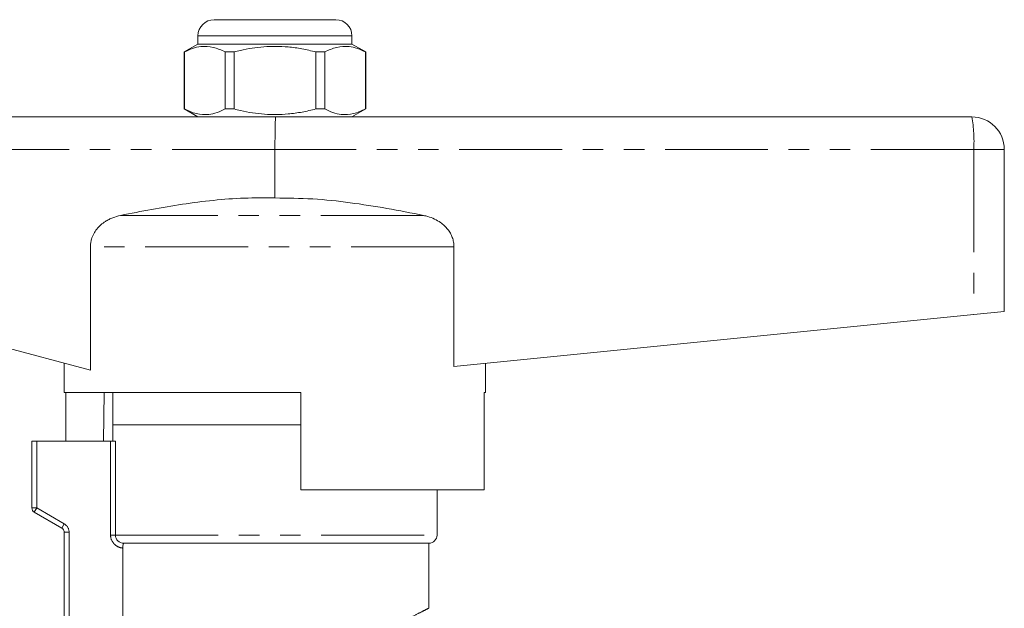
# Model space of a CAD drawing. Units: millimetres. Extents: x 151 to 256, y 91 to 258.
# Drawn here: x 195 to 256, y 221 to 258 of the extents above; entities that cross this region are included whole.
import ezdxf

# ---------------------------------------------------------------- set-up
doc = ezdxf.new("R2010")
doc.units = ezdxf.units.MM
doc.linetypes.add('PHANTOM', pattern=[12.7, 6.35, -1.27, 1.27, -1.27, 1.27, -1.27])

msp = doc.modelspace()

# ---------------------------------------------------------------- linework, layer by layer
at = {"color": 7, "linetype": 'Continuous', "lineweight": 15}
for p, q in [((207.084, 257.737), (210.834, 257.737)), ((210.834, 257.737), (214.584, 257.737)), ((206.084, 256.737), (206.084, 256.237)), ((215.584, 256.237), (215.584, 256.737)), ((206.084, 256.237), (205.234, 255.746)), ((215.584, 256.237), (206.084, 256.237)), ((216.434, 255.746), (215.584, 256.237)), ((205.234, 255.746), (205.234, 252.227)), ((205.243, 255.746), (205.234, 255.746)), ((205.243, 255.746), (205.243, 252.227)), ((208.312, 255.746), (207.765, 255.746)), ((207.765, 252.227), (207.765, 255.746)), ((208.312, 252.227), (208.312, 255.746)), ((213.904, 255.746), (213.356, 255.746)), ((213.356, 255.746), (213.356, 252.227)), ((213.904, 252.227), (213.904, 255.746)), ((216.434, 255.746), (216.425, 255.746)), ((216.425, 255.746), (216.425, 252.227)), ((216.434, 252.227), (216.434, 255.746)), ((205.234, 252.227), (206.084, 251.737)), ((205.243, 252.227), (205.234, 252.227)), ((208.312, 252.227), (207.765, 252.227)), ((213.904, 252.227), (213.356, 252.227)), ((215.584, 251.737), (216.434, 252.227)), ((216.434, 252.227), (216.425, 252.227)), ((187.834, 251.737), (210.884, 251.737)), ((210.884, 251.737), (253.834, 251.737)), ((210.834, 249.737), (210.834, 246.737)), ((255.834, 249.737), (255.834, 239.737)), ((199.448, 243.728), (199.448, 236.106)), ((221.877, 236.341), (221.877, 243.728)), ((221.877, 236.341), (253.95, 239.548)), ((253.95, 239.548), (255.834, 239.737)), ((187.62, 239.26), (199.448, 236.106)), ((197.834, 236.537), (197.834, 234.737)), ((223.834, 234.737), (223.834, 236.537)), ((212.434, 234.737), (197.834, 234.737)), ((197.933, 231.737), (197.933, 234.737)), ((200.305, 234.737), (200.255, 231.737)), ((200.834, 234.737), (200.834, 232.737)), ((212.434, 234.737), (212.434, 228.737)), ((223.736, 228.737), (223.736, 234.737)), ((223.834, 234.737), (223.736, 234.737)), ((200.834, 232.737), (200.834, 231.737)), ((200.834, 232.737), (210.834, 232.737)), ((212.434, 232.737), (200.834, 232.737)), ((210.834, 232.737), (212.434, 232.737)), ((195.834, 227.61), (195.834, 231.737)), ((195.834, 231.737), (196.134, 231.737)), ((196.134, 231.737), (200.693, 231.737)), ((200.988, 231.737), (200.693, 231.737)), ((223.736, 228.737), (212.434, 228.737)), ((220.834, 225.937), (220.834, 228.737)), ((197.684, 226.369), (195.984, 227.35)), ((197.834, 219.397), (197.834, 226.109)), ((220.334, 225.437), (201.506, 225.437)), ((220.334, 221.422), (220.334, 225.437)), ((201.454, 219.374), (201.454, 225.138))]:
    msp.add_line(p, q, dxfattribs=at)
at = {"color": 8, "linetype": 'PHANTOM', "lineweight": 0}
for p, q in [((210.834, 256.737), (206.084, 256.737)), ((215.584, 256.737), (210.834, 256.737)), ((210.834, 249.737), (187.62, 249.737)), ((253.95, 249.737), (210.834, 249.737)), ((253.95, 249.737), (253.95, 239.548)), ((255.834, 249.737), (253.95, 249.737)), ((220.005, 245.66), (201.309, 245.66)), ((221.877, 243.728), (199.448, 243.728)), ((196.134, 231.737), (196.134, 227.61)), ((200.693, 225.937), (200.693, 231.737)), ((200.988, 231.737), (200.988, 225.937)), ((196.134, 227.61), (195.834, 227.61)), ((196.134, 227.61), (195.984, 227.35)), ((196.134, 227.61), (197.834, 226.628)), ((197.684, 226.369), (197.834, 226.628)), ((197.834, 226.109), (198.134, 226.109)), ((198.134, 226.109), (198.134, 219.374)), ((200.693, 225.937), (200.988, 225.937)), ((200.988, 225.937), (220.834, 225.937))]:
    msp.add_line(p, q, dxfattribs=at)
at = {"color": 7, "linetype": 'Continuous', "lineweight": 15}
for centre, radius, start, end in [((207.084, 256.737), 1, 90, 180), ((214.584, 256.737), 1, 0, 90), ((253.834, 249.737), 2, 0, 90), ((196.134, 227.61), 0.3, 180, 240), ((197.534, 226.109), 0.3, 0, 60), ((220.334, 225.937), 0.5, 270, 0)]:
    msp.add_arc(centre, radius, start, end, dxfattribs=at)
at = {"color": 8, "linetype": 'PHANTOM', "lineweight": 0}
for centre, radius, start, end in [((245.226, 250.235), 8.739, 356.73093, 9.89495), ((197.534, 226.109), 0.6, 0, 60)]:
    msp.add_arc(centre, radius, start, end, dxfattribs=at)
at = {"color": 7, "linetype": 'Continuous', "lineweight": 15}
msp.add_ellipse((210.884, 249.737), major_axis=(0, 2), ratio=0.024762, start_param=0, end_param=1.570796, dxfattribs=at)
for points, knots in [([(207.765, 255.746), (207.52, 255.857), (207.025, 256.081), (206.343, 256.116), (205.746, 255.984), (205.411, 255.825), (205.243, 255.746)], [0, 0, 0, 0, 0.2947, 0.596246, 0.797057, 1, 1, 1, 1]), ([(208.312, 255.746), (208.443, 255.778), (209.045, 255.929), (210.155, 256.107), (211.436, 256.097), (212.507, 255.95), (213.073, 255.814), (213.356, 255.746)], [0, 0, 0, 0, 0.078937, 0.36507, 0.658208, 0.8285, 1, 1, 1, 1]), ([(213.904, 255.746), (214.148, 255.857), (214.644, 256.081), (215.326, 256.116), (215.923, 255.984), (216.257, 255.825), (216.425, 255.746)], [0, 0, 0, 0, 0.2947, 0.596246, 0.797057, 1, 1, 1, 1]), ([(205.243, 252.227), (205.488, 252.117), (205.983, 251.893), (206.666, 251.857), (207.263, 251.99), (207.597, 252.148), (207.765, 252.227)], [0, 0, 0, 0, 0.2947, 0.596246, 0.797057, 1, 1, 1, 1]), ([(213.356, 252.227), (213.216, 252.192), (212.935, 252.122), (212.508, 252.036), (212.077, 251.965), (211.546, 251.904), (210.914, 251.871), (210.178, 251.895), (209.439, 251.982), (208.816, 252.101), (208.443, 252.195), (208.312, 252.227)], [0, 0, 0, 0, 0.085097, 0.170304, 0.255909, 0.341682, 0.484129, 0.627567, 0.773911, 0.921105, 1, 1, 1, 1]), ([(216.425, 252.227), (216.181, 252.117), (215.685, 251.893), (215.003, 251.857), (214.406, 251.99), (214.072, 252.148), (213.904, 252.227)], [0, 0, 0, 0, 0.2947, 0.596246, 0.797057, 1, 1, 1, 1]), ([(210.834, 246.737), (210.202, 246.742), (208.933, 246.754), (207.028, 246.606), (205.124, 246.362), (203.215, 246.041), (201.947, 245.788), (201.309, 245.66)], [0, 0, 0, 0, 0.19752, 0.395907, 0.596174, 0.796792, 1, 1, 1, 1]), ([(220.005, 245.66), (219.253, 245.809), (217.747, 246.107), (215.467, 246.463), (213.161, 246.715), (211.611, 246.73), (210.834, 246.737)], [0, 0, 0, 0, 0.248664, 0.497586, 0.748161, 1, 1, 1, 1]), ([(201.309, 245.66), (201.147, 245.62), (200.902, 245.558), (200.593, 245.419), (200.342, 245.277), (200.083, 245.084), (199.838, 244.829), (199.639, 244.53), (199.519, 244.236), (199.458, 243.964), (199.452, 243.807), (199.448, 243.728)], [0, 0, 0, 0, 0.172169, 0.260726, 0.350139, 0.470325, 0.593636, 0.713991, 0.839036, 0.918713, 1, 1, 1, 1]), ([(221.877, 243.728), (221.872, 243.824), (221.863, 244.018), (221.784, 244.298), (221.662, 244.563), (221.498, 244.808), (221.293, 245.031), (221.022, 245.252), (220.68, 245.45), (220.323, 245.587), (220.092, 245.64), (220.005, 245.66)], [0, 0, 0, 0, 0.098064, 0.19922, 0.297269, 0.39789, 0.501832, 0.608008, 0.755927, 0.908119, 1, 1, 1, 1]), ([(200.988, 225.937), (200.988, 225.802), (201.047, 225.671), (201.24, 225.488), (201.373, 225.437), (201.506, 225.437)], [0, 0, 0, 0, 0.5, 0.5, 1, 1, 1, 1]), ([(201.506, 225.437), (201.491, 225.437), (201.478, 225.406), (201.459, 225.296), (201.454, 225.218), (201.454, 225.138)], [0, 0, 0, 0, 0.5, 0.5, 1, 1, 1, 1])]:
    msp.add_open_spline(points, degree=3, knots=knots, dxfattribs=at)
at = {"color": 8, "linetype": 'PHANTOM', "lineweight": 0}
for points, knots in [([(201.454, 225.138), (201.352, 225.145), (201.253, 225.17), (201.069, 225.255), (200.985, 225.314), (200.775, 225.533), (200.693, 225.732), (200.693, 225.937)], [0, 0, 0, 0, 0.25, 0.25, 0.5, 0.5, 1, 1, 1, 1]), ([(217.959, 220.311), (218.276, 220.448), (218.917, 220.726), (219.627, 221.073), (220.113, 221.32), (220.337, 221.438), (220.314, 221.426), (220.307, 221.422)], [0, 0, 0, 0, 0.224817, 0.455622, 0.68061, 0.913199, 1, 1, 1, 1])]:
    msp.add_open_spline(points, degree=3, knots=knots, dxfattribs=at)

doc.saveas('drawing.dxf')
